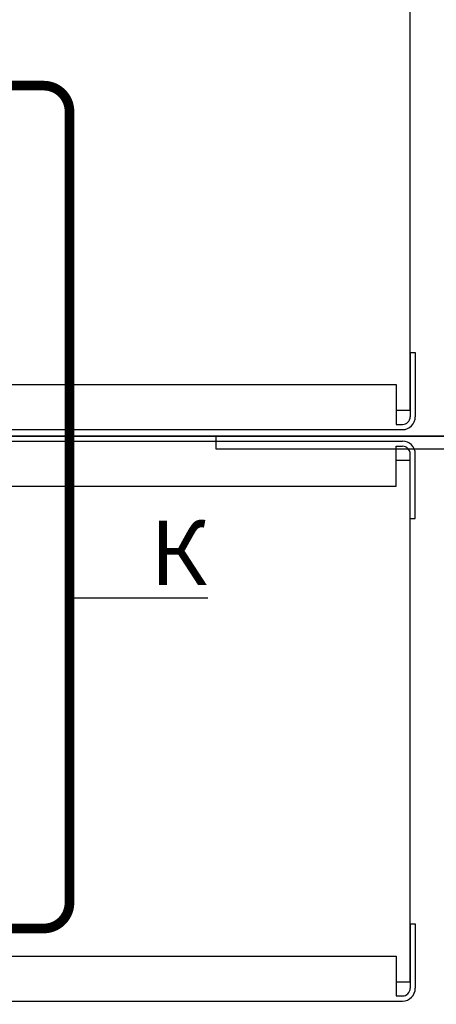
# Model space of a CAD drawing. Units: millimetres. Extents: x 941 to 2656, y 981 to 1939.
# Drawn here: x 2298 to 2362, y 1658 to 1811 of the extents above; entities that cross this region are included whole.
import ezdxf
from ezdxf import colors
from ezdxf.entities.mleader import LeaderData, LeaderLine
from ezdxf.math import Vec2, Vec3

# ---------------------------------------------------------------- set-up
doc = ezdxf.new("R2010")
doc.units = ezdxf.units.MM
doc.layers.add('Кабели', color=7, linetype='Continuous')
doc.styles.get("Standard").update_dxf_attribs({"font": 'arial.ttf'})

# ---------------------------------------------------------------- blocks, each defined once
blk = doc.blocks.new('_None')

msp = doc.modelspace()

# ---------------------------------------------------------------- linework, layer by layer
at = {"color": 8}
for p, q in [((2358.38, 1750.07), (2358.36, 1831.07)), ((2358.38, 1759.07), (2358.38, 1749.07)), ((2358.38, 1759.07), (2359.18, 1759.07)), ((2359.18, 1759.07), (2359.18, 1749.07)), ((1925.18, 1754.07), (2356.18, 1754.07)), ((2356.18, 1754.07), (2356.18, 1747.87)), ((2356.18, 1750.07), (2358.38, 1750.07)), ((1924.18, 1747.07), (2357.18, 1747.07)), ((2356.18, 1747.87), (2357.18, 1747.87)), ((2381.19, 1746.07), (1899.19, 1746.07)), ((1899.19, 1746.07), (2381.19, 1746.07)), ((2328.19, 1746.07), (2384.19, 1746.07)), ((2328.19, 1746.07), (2328.19, 1744.07)), ((1924.18, 1745.28), (2357.18, 1745.28)), ((2328.19, 1744.07), (2384.19, 1744.07)), ((2356.18, 1744.48), (2357.18, 1744.48)), ((2356.18, 1738.28), (2356.18, 1744.48)), ((2358.38, 1733.28), (2358.38, 1743.28)), ((2359.18, 1733.28), (2359.18, 1743.28)), ((2358.36, 1742.28), (2356.18, 1742.28)), ((2358.38, 1661.28), (2358.36, 1742.28)), ((1925.18, 1738.28), (2356.18, 1738.28)), ((2358.38, 1733.28), (2359.18, 1733.28)), ((2358.38, 1670.28), (2358.38, 1660.28)), ((2358.38, 1670.28), (2359.18, 1670.28)), ((2359.18, 1670.28), (2359.18, 1660.28)), ((1925.18, 1665.28), (2356.18, 1665.28)), ((2356.18, 1665.28), (2356.18, 1659.08)), ((2356.18, 1661.28), (2358.38, 1661.28)), ((1924.18, 1658.28), (2357.18, 1658.28)), ((2356.18, 1659.08), (2357.18, 1659.08))]:
    msp.add_line(p, q, dxfattribs=at)
for centre, radius, start, end in [((2357.18, 1749.07), 1.2, 270, 0), ((2357.18, 1749.07), 2, 270, 0), ((2357.18, 1743.28), 2, 0, 90), ((2357.18, 1743.28), 1.2, 0, 90), ((2357.18, 1660.28), 1.2, 270, 0), ((2357.18, 1660.28), 2, 270, 0)]:
    msp.add_arc(centre, radius, start, end, dxfattribs=at)
at = {"layer": 'Кабели', "color": 5, "const_width": 1.5}
msp.add_lwpolyline([(2278.66, 1686.64), (2278.66, 1673.56, 0.414214), (2282.66, 1669.56), (2301.46, 1669.56, 0.414214), (2305.46, 1673.56), (2305.46, 1796.51, 0.414214), (2301.46, 1800.51), (2041.38, 1800.51, 0.414214), (2037.38, 1796.51), (2037.38, 1636.21)], format="xyb", dxfattribs=at)

# ---------------------------------------------------------------- leaders
at = {"layer": 'Кабели'}
ml = msp.add_multileader_mtext('Standard', dxfattribs=at)
ml.set_content('{\\fGOST Common|b0|i0|c204|p34;К}', color=256)
ml.set_leader_properties()
ml.set_arrow_properties(name='NONE')
ml.build(insert=Vec2(0, 0))
ml.multileader.update_dxf_attribs({"text_left_attachment_type": 6, "text_right_attachment_type": 6, "dogleg_length": 10, "arrow_head_size": 10})
ctx = ml.context
ctx.base_point, ctx.char_height, ctx.arrow_head_size, ctx.landing_gap_size, ctx.plane_origin = Vec3(2317, 1720.91), 10, 10, 1, Vec3(2311.83, 1740.85)
ctx.left_attachment, ctx.right_attachment = 6, 6
notes = []
notes.append((ctx, [(0, (1, 1, 0), (2311.83, 1720.91), (1, 0), 5.17, [(0, [(2305.46, 1720.91)], 0, [])])]))
ctx.mtext.insert, ctx.mtext.width, ctx.mtext.flow_direction = Vec3(2318, 1732.91), 16.4324, 5
for ctx, leaders in notes:
    for number, flags, end, landing, length, lines in leaders:
        leader = LeaderData()
        leader.index, (leader.has_last_leader_line, leader.has_dogleg_vector, leader.attachment_direction) = number, flags
        leader.last_leader_point, leader.dogleg_vector, leader.dogleg_length = Vec3(end), Vec3(landing), length
        for number, points, colour, breaks in lines:
            line = LeaderLine()
            line.index, line.vertices, line.color, line.breaks = number, Vec3.list(points), colors.encode_raw_color(colour), breaks
            leader.lines.append(line)
        ctx.leaders.append(leader)

doc.saveas('drawing.dxf')
